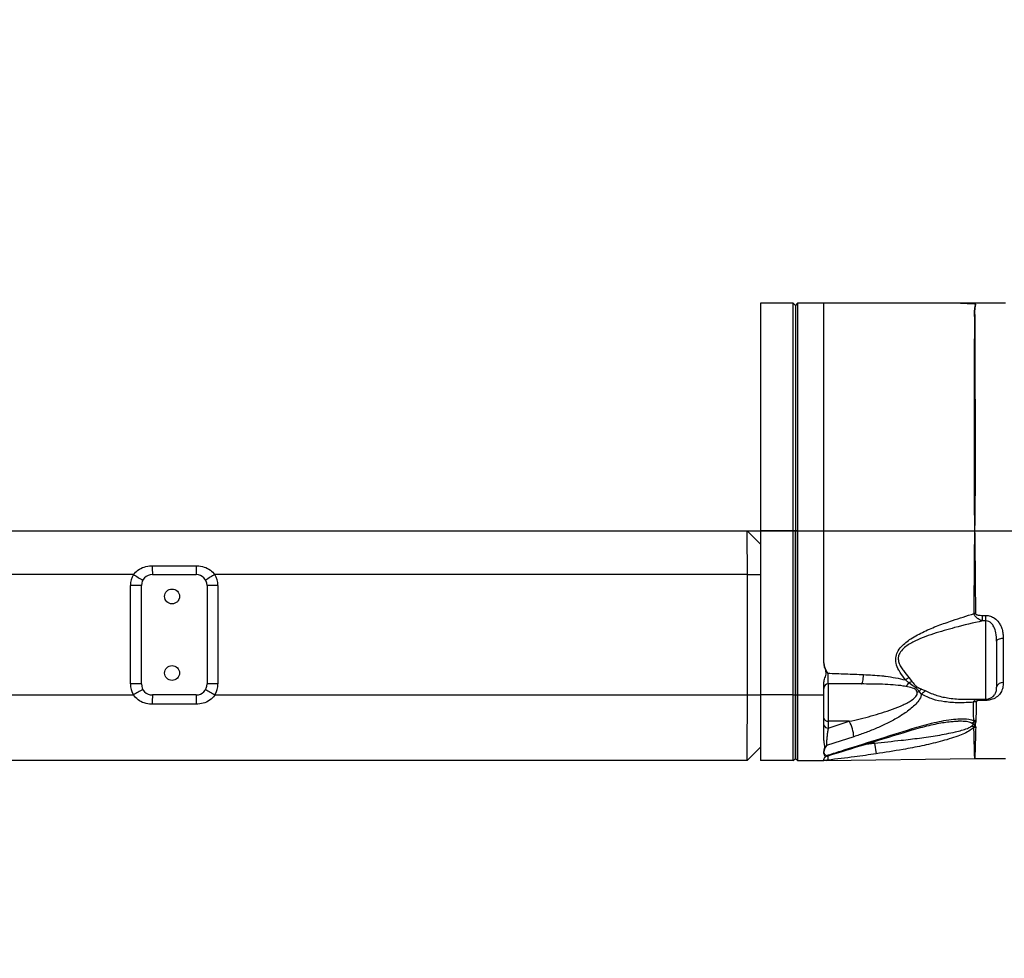
# Model space of a CAD drawing. Units: millimetres. Extents: x 1532 to 26759, y -1318 to 1700.
# Drawn here: x 1657 to 1666, y 1461 to 1470 of the extents above; entities that cross this region are included whole.
import ezdxf

# ---------------------------------------------------------------- set-up
doc = ezdxf.new("R2010")
doc.units = ezdxf.units.MM
doc.linetypes.add('CENTERX2', pattern=[20.32, 12.7, -2.54, 2.54, -2.54])
doc.layers.add('中心线', color=1, linetype='CENTERX2')
doc.styles.add('标注', font='isocp.shx', dxfattribs={"height": 5})
doc.dimstyles.new('标注', dxfattribs={"dimtxt": 2.5, "dimasz": 2.5, "dimexe": 1.25, "dimexo": 0.625, "dimtad": 1, "dimlfac": 50, "dimdsep": 46, "dimtxsty": 'Standard', "dimcen": 2.5, "dimclrd": 3, "dimclre": 3, "dimclrt": 3, "dimadec": 0, "dimazin": 0, "dimtfac": 1, "dimtmove": 0, "dimatfit": 3, "dimfxl": 1, "dimlwd": -3, "dimarcsym": 0})

# ---------------------------------------------------------------- blocks, each defined once
blk = doc.blocks.new('*D141')
at = {"color": 3, "lineweight": -3}
blk.add_arc((1637.8077, 1465.1751), 36.5304, 3.92187, 156.07813, dxfattribs=at)
at = {"color": 3}
for points in [[(1604.0289, 1480.1437), (1604.8017, 1479.832), (1603.4804, 1477.6692)], [(1673.8362, 1467.6594), (1674.669, 1467.6879), (1674.3381, 1465.1751)]]:
    blk.add_solid(points, dxfattribs=at)
at = {"layer": 'Defpoints', "color": 0}
for p in [(1659.6222, 1494.477), (1583.3055, 1485.0123), (1627.0952, 1469.0741), (1637.8077, 1465.1751), (1698.6714, 1465.1751)]:
    blk.add_point(p, dxfattribs=at)
at = {"color": 3, "lineweight": -3, "insert": (1626.0767, 1506.3093), "char_height": 5, "attachment_point": 1, "rotation": 6.15912, "style": '标注'}
blk.add_mtext('+160%%d', dxfattribs=at)
blk = doc.blocks.new('*D142')
at = {"color": 3, "lineweight": -3}
blk.add_arc((1637.8077, 1465.1751), 36.7103, 203.90264, 356.09736, dxfattribs=at)
at = {"color": 3}
for points in [[(1674.8494, 1462.6624), (1674.0165, 1462.6907), (1674.5181, 1465.1751)], [(1604.6323, 1450.4564), (1603.8594, 1450.1449), (1603.3113, 1452.6194)]]:
    blk.add_solid(points, dxfattribs=at)
at = {"layer": 'Defpoints', "color": 0}
for p in [(1637.8077, 1465.1751), (1698.6714, 1465.1751), (1627.0952, 1461.2761), (1583.3055, 1445.3379), (1659.7296, 1435.7289)]:
    blk.add_point(p, dxfattribs=at)
at = {"color": 3, "lineweight": -3, "insert": (1632.6766, 1433.6706), "char_height": 5, "attachment_point": 1, "rotation": 3.8778, "style": '标注'}
blk.add_mtext('-160%%d', dxfattribs=at)
blk = doc.blocks.new('*D144')
at = {"color": 3, "lineweight": -3}
for p, q in [((1708.9043, 1506.2227), (1690.2023, 1495.4251)), ((1637.8077, 1465.1751), (1688.0372, 1494.1751))]:
    blk.add_line(p, q, dxfattribs=at)
at = {"color": 3}
blk.add_solid([(1689.9939, 1495.7859), (1690.4106, 1495.0643), (1688.0372, 1494.1751)], dxfattribs=at)
at = {"layer": 'Defpoints', "color": 0}
for p in [(1688.0372, 1494.1751), (1637.8077, 1465.1751)]:
    blk.add_point(p, dxfattribs=at)
at = {"color": 3, "lineweight": -3, "insert": (1691.2421, 1502.5206), "char_height": 5, "attachment_point": 1, "rotation": 30, "style": '标注'}
blk.add_mtext('R2900', dxfattribs=at)

msp = doc.modelspace()

# ---------------------------------------------------------------- linework, layer by layer
at = {"color": 7, "linetype": 'Continuous', "lineweight": 25}
for p, q in [((1664.08772, 1467.2551), (1663.78772, 1467.2551)), ((1663.78772, 1467.2551), (1663.78772, 1465.1751)), ((1664.10772, 1467.2351), (1664.08772, 1467.2551)), ((1664.08772, 1465.1751), (1664.08772, 1467.2551)), ((1664.12772, 1467.2551), (1664.10772, 1467.2351)), ((1664.10772, 1467.2351), (1664.10772, 1465.1751)), ((1664.3681, 1467.2551), (1664.12772, 1467.2551)), ((1664.12772, 1467.2551), (1664.12772, 1465.1751)), ((1666.02772, 1467.2551), (1665.61712, 1467.2551)), ((1656.09154, 1465.1751), (1663.667, 1465.1751)), ((1663.667, 1465.1751), (1663.66627, 1465.17583)), ((1663.667, 1465.1751), (1663.66627, 1465.17583)), ((1664.08772, 1465.1751), (1663.78772, 1465.1751)), ((1663.78772, 1465.1751), (1663.78772, 1464.7751)), ((1664.08772, 1463.6751), (1664.08772, 1465.1751)), ((1664.10772, 1465.1751), (1664.08772, 1465.1751)), ((1664.10772, 1465.1751), (1664.10772, 1463.6751)), ((1664.12772, 1465.1751), (1664.10772, 1465.1751)), ((1664.10772, 1463.6751), (1664.10772, 1465.1751)), ((1664.12772, 1465.1751), (1664.12772, 1463.6751)), ((1664.12772, 1465.1751), (1664.36772, 1465.1751)), ((1664.36772, 1463.96769), (1664.36772, 1465.1751)), ((1663.78772, 1465.05366), (1663.78156, 1465.05986)), ((1658.05367, 1464.7751), (1649.40007, 1464.7751)), ((1658.22689, 1464.8551), (1658.62689, 1464.8551)), ((1658.22772, 1464.7751), (1658.62772, 1464.7751)), ((1663.66802, 1464.7751), (1658.80008, 1464.7751)), ((1663.66802, 1463.6751), (1663.66802, 1464.7751)), ((1663.66802, 1464.7751), (1663.78772, 1464.7751)), ((1663.78772, 1464.7751), (1663.78772, 1463.6751)), ((1658.02688, 1463.7751), (1658.02688, 1464.6751)), ((1658.12772, 1464.6751), (1658.02688, 1464.6751)), ((1658.12772, 1463.7751), (1658.12772, 1464.6751)), ((1658.72772, 1464.6751), (1658.72772, 1463.7751)), ((1658.82688, 1464.6751), (1658.72772, 1464.6751)), ((1658.82688, 1464.6751), (1658.82688, 1463.7751)), ((1665.81953, 1464.40207), (1665.84772, 1464.40207)), ((1665.81953, 1464.35203), (1665.81953, 1464.40207)), ((1665.84772, 1464.35203), (1665.81953, 1464.35203)), ((1665.84772, 1464.35203), (1665.84772, 1464.40207)), ((1665.94772, 1464.16567), (1665.94772, 1463.74717)), ((1666.00772, 1464.19397), (1666.00772, 1463.78721)), ((1665.14504, 1463.78626), (1665.11283, 1463.81153)), ((1665.1467, 1463.83253), (1665.17344, 1463.79844)), ((1658.12772, 1463.7751), (1658.02688, 1463.7751)), ((1658.82688, 1463.7751), (1658.72772, 1463.7751)), ((1664.36772, 1463.7786), (1664.36772, 1463.7825)), ((1664.36772, 1463.7751), (1664.36772, 1463.7825)), ((1664.36772, 1463.6751), (1664.36772, 1463.7751)), ((1664.70867, 1463.7751), (1664.40772, 1463.7751)), ((1664.40772, 1463.7751), (1664.40772, 1463.43368)), ((1665.26032, 1463.68093), (1665.23949, 1463.70616)), ((1665.25916, 1463.72823), (1665.30012, 1463.71126)), ((1649.40007, 1463.6751), (1658.05367, 1463.6751)), ((1658.62772, 1463.6751), (1658.22772, 1463.6751)), ((1658.80008, 1463.6751), (1663.66802, 1463.6751)), ((1663.66802, 1463.6751), (1663.78772, 1463.6751)), ((1663.78772, 1463.6751), (1663.78772, 1463.0751)), ((1664.08772, 1463.6751), (1663.78772, 1463.6751)), ((1664.08772, 1463.6751), (1664.10772, 1463.6751)), ((1664.10772, 1463.0951), (1664.10772, 1463.6751)), ((1664.10772, 1463.6751), (1664.12772, 1463.6751)), ((1664.12772, 1463.6751), (1664.36772, 1463.6751)), ((1664.12772, 1463.6751), (1664.12772, 1463.0751)), ((1664.36772, 1463.28038), (1664.36772, 1463.6751)), ((1665.67863, 1463.63545), (1665.84772, 1463.63545)), ((1665.84772, 1463.62493), (1665.79984, 1463.62493)), ((1658.62689, 1463.58938), (1658.22689, 1463.58938)), ((1664.59922, 1463.43368), (1664.40772, 1463.43368)), ((1664.40772, 1463.37233), (1664.59922, 1463.43368)), ((1664.40772, 1463.43368), (1664.40772, 1463.37233)), ((1665.7409, 1463.42806), (1665.73826, 1463.43834)), ((1665.75773, 1463.4409), (1665.75587, 1463.42849)), ((1665.73963, 1463.37645), (1665.74169, 1463.38556)), ((1665.75492, 1463.3878), (1665.75613, 1463.37834)), ((1664.36772, 1463.26031), (1664.36772, 1463.28038)), ((1664.36772, 1463.2603), (1664.36772, 1463.27338)), ((1664.36771, 1463.1477), (1664.36771, 1463.15467)), ((1664.8322, 1463.2351), (1664.84641, 1463.13682)), ((1663.667, 1463.0751), (1645.22772, 1463.0751)), ((1664.08772, 1463.0751), (1663.78772, 1463.0751)), ((1664.08772, 1463.0751), (1664.10772, 1463.0951)), ((1664.10772, 1463.0951), (1664.12772, 1463.0751)), ((1664.12772, 1463.0751), (1664.36772, 1463.0751)), ((1664.36772, 1463.0751), (1664.36772, 1463.08664)), ((1664.39054, 1463.0755), (1664.38898, 1463.07472)), ((1664.39059, 1463.07543), (1665.74738, 1463.09509)), ((1665.74743, 1463.09477), (1665.74836, 1463.09489)), ((1665.74827, 1463.0951), (1666.02772, 1463.0951))]:
    msp.add_line(p, q, dxfattribs=at)
at = {"color": 8, "linetype": 'Continuous', "lineweight": 25}
for p, q in [((1665.84772, 1463.63545), (1665.84772, 1464.35203)), ((1665.79984, 1463.63545), (1665.79984, 1463.62493)), ((1665.84772, 1463.63545), (1665.84772, 1463.62493)), ((1664.75058, 1463.22456), (1664.8322, 1463.2351)), ((1664.8322, 1463.2351), (1664.78491, 1463.2351))]:
    msp.add_line(p, q, dxfattribs=at)
at = {"color": 7, "linetype": 'Continuous', "lineweight": 25, "flags": 128}
for points in [[(1665.61714, 1467.2551), (1665.06044, 1467.25507), (1664.36772, 1467.2551)], [(1665.74772, 1465.22436), (1665.74738, 1465.22436), (1665.74704, 1465.22437)], [(1663.78772, 1465.05366), (1663.727, 1465.11474), (1663.66627, 1465.17583)], [(1665.94772, 1464.16567), (1665.94887, 1464.17119), (1665.95229, 1464.1765), (1665.95783, 1464.18139), (1665.96529, 1464.18568), (1665.97439, 1464.1892), (1665.98476, 1464.19182), (1665.99602, 1464.19343), (1666.00772, 1464.19397)], [(1664.70867, 1463.7751), (1664.71257, 1463.77668), (1664.71634, 1463.78139), (1664.71986, 1463.78906), (1664.72304, 1463.79947), (1664.72575, 1463.81227), (1664.72793, 1463.82706), (1664.72949, 1463.84338), (1664.7304, 1463.8607)], [(1664.64031, 1463.2922), (1664.4581, 1463.23329), (1664.39131, 1463.2117)], [(1663.66627, 1463.07436), (1663.727, 1463.13545), (1663.78772, 1463.19654)]]:
    msp.add_lwpolyline(points, dxfattribs=at)
at = {"color": 7, "linetype": 'Continuous', "lineweight": 25}
for centre in [(1658.40772, 1464.5751), (1658.40772, 1463.8751)]:
    msp.add_circle(centre, 0.068, dxfattribs=at)
at = {"color": 1, "linetype": 'Continuous', "lineweight": 40}
msp.add_arc((1637.80772, 1465.1751), 58, 200, 160, dxfattribs=at)
at = {"color": 7, "linetype": 'Continuous', "lineweight": 25}
for centre, radius, start, end in [((1658.22688, 1464.6751), 0.2, 150, 180), ((1661.06955, 1469.94815), 5.98799, 239.757887, 240.72174), ((1658.22772, 1464.6751), 0.1, 90, 180), ((1660.41145, 1464.83765), 2.18463, 179.542505, 181.64088), ((1660.81145, 1464.83765), 2.18463, 179.542505, 181.64088), ((1658.62772, 1464.6751), 0.1, 0, 90), ((1661.71453, 1459.67772), 5.87173, 119.758999, 120.727684), ((1658.62688, 1464.6751), 0.2, 0, 30), ((1665.75584, 1464.25676), 0.16207, 90.507208, 95.181469), ((1665.22802, 1463.66361), 0.18747, 115.70478, 127.909626), ((1665.04926, 1463.83737), 0.10857, 308.363852, 331.917231), ((1665.2209, 1463.64859), 0.15719, 107.571117, 118.854217), ((1665.9994, 1463.7347), 0.05316, 80.994332, 166.432474), ((1658.22688, 1463.7751), 0.2, 180, 210), ((1661.06955, 1458.50205), 5.98799, 119.27826, 120.242113), ((1658.22772, 1463.7751), 0.1, 180, 270), ((1658.62772, 1463.7751), 0.1, 270, 0), ((1661.71453, 1468.77247), 5.87173, 239.272316, 240.241001), ((1658.62688, 1463.7751), 0.2, 330, 0), ((1664.40772, 1463.7351), 0.04, 90, 180), ((1665.19508, 1463.86009), 0.1602, 278.886132, 286.096101), ((1665.34213, 1463.63448), 0.12519, 131.509259, 145.070579), ((1665.35207, 1463.6018), 0.12116, 115.392031, 139.224147), ((1660.63069, 1463.60884), 2.40389, 178.420558, 180.463732), ((1661.03069, 1463.60884), 2.40389, 178.420558, 180.463732), ((1665.7601, 1463.53445), 0.07707, 89.714579, 108.182636), ((1665.84772, 1463.73545), 0.1, 270, 326.478491), ((1664.40272, 1463.46903), 0.03571, 191.421754, 278.049467), ((1664.3611, 1463.28783), 0.27924, 0.898494, 31.487718), ((1665.69587, 1463.51576), 0.09858, 281.752641, 297.176813), ((1665.75713, 1463.37021), 0.07069, 89.515736, 105.480635), ((1665.75032, 1463.36048), 0.06824, 85.338053, 97.936202), ((1664.40272, 1463.40768), 0.03571, 191.421754, 278.049467), ((1665.75257, 1463.49181), 0.1068, 252.046003, 264.153482), ((1665.75565, 1463.30965), 0.06869, 89.59985, 103.480803), ((1665.75993, 1463.31793), 0.07004, 94.100445, 105.088948), ((1664.40772, 1463.07781), 0.04, 106.476986, 147.781034), ((1664.40772, 1463.03938), 0.04, 97.171393, 117.93746)]:
    msp.add_arc(centre, radius, start, end, dxfattribs=at)
at = {"color": 8, "linetype": 'Continuous', "lineweight": 25}
msp.add_arc((1665.15635, 1463.36713), 0.01779, 298.892245, 359.035891, dxfattribs=at)
at = {"color": 7, "linetype": 'Continuous', "lineweight": 25}
for points, knots in [([(1664.36772, 1465.1751), (1664.36772, 1465.24316), (1664.36772, 1465.3793), (1664.36772, 1465.58154), (1664.36772, 1465.77986), (1664.36772, 1465.97236), (1664.36772, 1466.15718), (1664.36772, 1466.33254), (1664.36772, 1466.49676), (1664.36772, 1466.64824), (1664.36772, 1466.78554), (1664.36772, 1466.90734), (1664.36772, 1467.01243), (1664.36772, 1467.09989), (1664.36772, 1467.16862), (1664.36772, 1467.21882), (1664.36772, 1467.24687), (1664.36772, 1467.25843), (1664.36772, 1467.25507), (1664.36772, 1467.25506)], [0, 0, 0, 0, 0.0624853, 0.1249705, 0.1874558, 0.2499411, 0.3124263, 0.3749116, 0.4373969, 0.4998822, 0.5623674, 0.6248527, 0.687338, 0.7498232, 0.8123085, 0.8747938, 0.937279, 0.9997643, 1, 1, 1, 1]), ([(1665.74772, 1465.15553), (1665.74772, 1465.16205), (1665.74772, 1465.185), (1665.74772, 1465.20794), (1665.74772, 1465.22436)], [0, 0, 0, 0, 0.2842793, 1, 1, 1, 1]), ([(1663.66802, 1464.7751), (1663.66802, 1464.79727), (1663.66801, 1464.84224), (1663.66797, 1464.90752), (1663.6679, 1464.96962), (1663.6678, 1465.02566), (1663.66768, 1465.07505), (1663.66755, 1465.11559), (1663.66739, 1465.14654), (1663.66721, 1465.16993), (1663.66707, 1465.17324), (1663.667, 1465.1751)], [0, 0, 0, 0, 0.1058634, 0.2147969, 0.3206602, 0.4295934, 0.5354579, 0.6443923, 0.7502584, 0.8591946, 1, 1, 1, 1]), ([(1665.7412, 1464.41817), (1665.74162, 1464.46214), (1665.74245, 1464.55007), (1665.74375, 1464.68646), (1665.74493, 1464.82566), (1665.74569, 1464.9333), (1665.74681, 1465.04324), (1665.7468, 1465.10603), (1665.74772, 1465.15553), (1665.74772, 1465.15553)], [0, 0, 0, 0, 0.1859181, 0.371836, 0.5611545, 0.7504727, 0.8031637, 0.9999984, 1, 1, 1, 1]), ([(1665.748, 1465.15553), (1665.74828, 1465.10602), (1665.74884, 1465.00671), (1665.75024, 1464.8582), (1665.7515, 1464.71005), (1665.75296, 1464.56275), (1665.75392, 1464.46689), (1665.75441, 1464.41882)], [0, 0, 0, 0, 0.1968948, 0.3950152, 0.5941677, 0.7965338, 1, 1, 1, 1]), ([(1658.05367, 1464.7751), (1658.06699, 1464.7898), (1658.09455, 1464.82024), (1658.1532, 1464.8467), (1658.19905, 1464.85481), (1658.22414, 1464.85507), (1658.22689, 1464.8551)], [0, 0, 0, 0, 0.2989137, 0.6187244, 0.9581022, 1, 1, 1, 1]), ([(1658.62689, 1464.8551), (1658.62962, 1464.85507), (1658.65464, 1464.85481), (1658.70046, 1464.84674), (1658.75917, 1464.82028), (1658.78676, 1464.78982), (1658.80008, 1464.7751)], [0, 0, 0, 0, 0.0415037, 0.3804639, 0.7007249, 1, 1, 1, 1]), ([(1665.05253, 1463.90272), (1665.05253, 1463.90272), (1665.0421, 1463.9217), (1665.02693, 1463.95758), (1665.02234, 1464.01515), (1665.03853, 1464.06981), (1665.07325, 1464.11693), (1665.11682, 1464.15626), (1665.18573, 1464.20405), (1665.28403, 1464.2569), (1665.41228, 1464.30963), (1665.56491, 1464.3634), (1665.67507, 1464.39762), (1665.7412, 1464.41817)], [0, 0, 0, 0, 0.00000123, 0.07159673, 0.12515985, 0.18038703, 0.24472693, 0.30224061, 0.35990637, 0.50156486, 0.64388458, 0.78621298, 1, 1, 1, 1]), ([(1665.81953, 1464.35203), (1665.81134, 1464.355), (1665.79714, 1464.36016), (1665.77935, 1464.36974), (1665.76506, 1464.37969), (1665.755, 1464.38931), (1665.74789, 1464.39914), (1665.74405, 1464.40673), (1665.74198, 1464.41332), (1665.74141, 1464.41687), (1665.7412, 1464.41817)], [0, 0, 0, 0, 0.2419299, 0.4196709, 0.5546112, 0.719996, 0.7998833, 0.8933886, 0.9608332, 1, 1, 1, 1]), ([(1665.75441, 1464.41882), (1665.75444, 1464.41831), (1665.75455, 1464.41688), (1665.7558, 1464.41424), (1665.75864, 1464.41156), (1665.76442, 1464.40836), (1665.77275, 1464.40589), (1665.78464, 1464.4038), (1665.80019, 1464.40233), (1665.81234, 1464.40217), (1665.81953, 1464.40207)], [0, 0, 0, 0, 0.0233313, 0.063987, 0.1269566, 0.1898346, 0.3449792, 0.4902564, 0.6981953, 1, 1, 1, 1]), ([(1665.81953, 1464.35203), (1665.7341, 1464.33228), (1665.58351, 1464.29748), (1665.40203, 1464.24502), (1665.27474, 1464.20043), (1665.19674, 1464.16611), (1665.13694, 1464.13211), (1665.09404, 1464.10045), (1665.06187, 1464.06364), (1665.05017, 1464.03172), (1665.04649, 1464.00237), (1665.0512, 1463.96993), (1665.07015, 1463.93125), (1665.10339, 1463.88492), (1665.1294, 1463.85346), (1665.1467, 1463.83253)], [0, 0, 0, 0, 0.2397961, 0.4227117, 0.5150497, 0.6072604, 0.6542216, 0.7018689, 0.7519447, 0.7846892, 0.793538, 0.8342581, 0.8747605, 0.9167155, 1, 1, 1, 1]), ([(1665.84772, 1464.40207), (1665.86242, 1464.40064), (1665.89168, 1464.39781), (1665.93402, 1464.37485), (1665.96514, 1464.34308), (1665.98574, 1464.3075), (1665.99868, 1464.27272), (1666.00645, 1464.23449), (1666.0073, 1464.20748), (1666.00772, 1464.19397)], [0, 0, 0, 0, 0.1413292, 0.2813827, 0.4621777, 0.5836251, 0.7052649, 0.8525249, 1, 1, 1, 1]), ([(1665.94772, 1464.16567), (1665.94685, 1464.19152), (1665.94532, 1464.23661), (1665.92747, 1464.29358), (1665.90275, 1464.32895), (1665.87742, 1464.34666), (1665.85881, 1464.35173), (1665.84956, 1464.35198), (1665.84772, 1464.35203)], [0, 0, 0, 0, 0.3389096, 0.591068, 0.7615363, 0.8831607, 0.9768024, 1, 1, 1, 1]), ([(1664.36772, 1463.96769), (1664.369, 1463.95606), (1664.37148, 1463.93349), (1664.38566, 1463.90254), (1664.39668, 1463.88344), (1664.4025, 1463.87388), (1664.40255, 1463.8738)], [0, 0, 0, 0, 0.3442352, 0.6675921, 0.9972079, 1, 1, 1, 1]), ([(1664.36772, 1463.7825), (1664.36901, 1463.79465), (1664.37204, 1463.8231), (1664.39006, 1463.85676), (1664.38782, 1463.89573), (1664.37325, 1463.92797), (1664.36955, 1463.95452), (1664.36772, 1463.96769)], [0, 0, 0, 0, 0.1917327, 0.4487849, 0.5795174, 0.7913011, 1, 1, 1, 1]), ([(1664.40255, 1463.8738), (1664.40258, 1463.86714), (1664.40264, 1463.84925), (1664.40322, 1463.82157), (1664.40436, 1463.7959), (1664.40591, 1463.77845), (1664.40712, 1463.77621), (1664.40772, 1463.7751)], [0, 0, 0, 0, 0.1275944, 0.3430555, 0.5608573, 0.7802296, 1, 1, 1, 1]), ([(1664.40255, 1463.8738), (1664.45697, 1463.87171), (1664.56698, 1463.86748), (1664.67554, 1463.86298), (1664.7304, 1463.8607)], [0, 0, 0, 0, 0.49467, 1, 1, 1, 1]), ([(1665.11283, 1463.81153), (1665.09682, 1463.83377), (1665.07599, 1463.86271), (1665.05692, 1463.89515), (1665.05253, 1463.90272), (1665.05253, 1463.90272)], [0, 0, 0, 0, 0.7687738, 0.9999902, 1, 1, 1, 1]), ([(1664.7304, 1463.8607), (1664.78601, 1463.858), (1664.84161, 1463.8553), (1664.89637, 1463.85081), (1664.89637, 1463.85081)], [0, 0, 0, 0, 0.999993, 1, 1, 1, 1]), ([(1664.89637, 1463.85081), (1664.89637, 1463.85081), (1664.90802, 1463.84932), (1664.95097, 1463.84359), (1665.02468, 1463.83286), (1665.08337, 1463.81866), (1665.11283, 1463.81153)], [0, 0, 0, 0, 0.00000506, 0.15557052, 0.57611709, 1, 1, 1, 1]), ([(1665.23949, 1463.70616), (1665.23336, 1463.71449), (1665.22095, 1463.73135), (1665.18719, 1463.75558), (1665.16156, 1463.77424), (1665.14504, 1463.78626)], [0, 0, 0, 0, 0.25765206, 0.52161154, 1, 1, 1, 1]), ([(1665.17344, 1463.79844), (1665.18053, 1463.78881), (1665.19257, 1463.77244), (1665.21286, 1463.75252), (1665.23345, 1463.73772), (1665.25086, 1463.7313), (1665.25916, 1463.72823)], [0, 0, 0, 0, 0.326228, 0.5547728, 0.7877027, 1, 1, 1, 1]), ([(1666.00772, 1463.78721), (1666.0069, 1463.77156), (1666.00525, 1463.74034), (1665.98863, 1463.69709), (1665.95765, 1463.65961), (1665.91486, 1463.63513), (1665.87511, 1463.6258), (1665.85428, 1463.62514), (1665.84772, 1463.62493)], [0, 0, 0, 0, 0.204549, 0.4081916, 0.601745, 0.7987662, 0.936608, 1, 1, 1, 1]), ([(1664.59922, 1463.43368), (1664.66639, 1463.44912), (1664.76659, 1463.47215), (1664.89923, 1463.51063), (1664.99698, 1463.54326), (1665.07588, 1463.57581), (1665.13606, 1463.60549), (1665.17664, 1463.63045), (1665.20662, 1463.65544), (1665.22081, 1463.67838), (1665.2225, 1463.69235), (1665.22077, 1463.69934), (1665.21991, 1463.70159), (1665.21982, 1463.70181)], [0, 0, 0, 0, 0.2943973, 0.4391598, 0.5839741, 0.7283573, 0.7970603, 0.8655797, 0.9295413, 0.9622776, 0.9872659, 0.9987756, 1, 1, 1, 1]), ([(1665.11664, 1463.75224), (1665.10913, 1463.75363), (1665.07122, 1463.76062), (1665.00018, 1463.76767), (1664.87179, 1463.77434), (1664.77386, 1463.77479), (1664.70867, 1463.7751)], [0, 0, 0, 0, 0.0579529, 0.2924752, 0.5289675, 1, 1, 1, 1]), ([(1665.21982, 1463.70181), (1665.21761, 1463.70753), (1665.21369, 1463.71762), (1665.20558, 1463.72619), (1665.19466, 1463.73293), (1665.16657, 1463.74261), (1665.13783, 1463.74816), (1665.11664, 1463.75224)], [0, 0, 0, 0, 0.1720837, 0.303514, 0.325855, 0.5029987, 1, 1, 1, 1]), ([(1665.9304, 1463.68067), (1665.93164, 1463.6821), (1665.94064, 1463.69236), (1665.94574, 1463.71481), (1665.94705, 1463.73628), (1665.94772, 1463.74717)], [0, 0, 0, 0, 0.0734249, 0.5301996, 1, 1, 1, 1]), ([(1658.22689, 1463.58938), (1658.22433, 1463.58941), (1658.19945, 1463.58967), (1658.15336, 1463.59825), (1658.09423, 1463.62697), (1658.06697, 1463.65931), (1658.05367, 1463.6751)], [0, 0, 0, 0, 0.0382725, 0.3725332, 0.6938024, 1, 1, 1, 1]), ([(1658.80008, 1463.6751), (1658.79877, 1463.6732), (1658.78567, 1463.6543), (1658.75232, 1463.62342), (1658.69311, 1463.59484), (1658.64917, 1463.59122), (1658.62689, 1463.58938)], [0, 0, 0, 0, 0.0345006, 0.3444945, 0.667552, 1, 1, 1, 1]), ([(1663.667, 1463.0751), (1663.66705, 1463.07629), (1663.66715, 1463.07869), (1663.6673, 1463.09906), (1663.66745, 1463.13419), (1663.6676, 1463.18637), (1663.66773, 1463.25288), (1663.66784, 1463.33074), (1663.66793, 1463.41912), (1663.66798, 1463.50775), (1663.66802, 1463.59414), (1663.66802, 1463.64795), (1663.66802, 1463.6751)], [0, 0, 0, 0, 0.0912449, 0.1844304, 0.2902729, 0.3991849, 0.5050263, 0.6139371, 0.719776, 0.8286843, 0.9135649, 1, 1, 1, 1]), ([(1664.08772, 1463.0751), (1664.08772, 1463.07563), (1664.08772, 1463.07711), (1664.08772, 1463.09302), (1664.08772, 1463.12714), (1664.08772, 1463.17745), (1664.08772, 1463.2413), (1664.08772, 1463.31812), (1664.08772, 1463.40433), (1664.08772, 1463.49904), (1664.08772, 1463.59017), (1664.08772, 1463.64973), (1664.08772, 1463.6751)], [0, 0, 0, 0, 0.0601693, 0.1660179, 0.2749362, 0.3807848, 0.4897033, 0.5955488, 0.704464, 0.8103058, 0.9192172, 1, 1, 1, 1]), ([(1664.10772, 1463.6751), (1664.10772, 1463.65621), (1664.10772, 1463.60474), (1664.10772, 1463.52171), (1664.10772, 1463.42945), (1664.10772, 1463.34431), (1664.10772, 1463.26836), (1664.10772, 1463.20421), (1664.10772, 1463.15308), (1664.10772, 1463.11733), (1664.10772, 1463.09801), (1664.10772, 1463.09596), (1664.10772, 1463.0951)], [0, 0, 0, 0, 0.0622514, 0.1696246, 0.2769978, 0.384371, 0.491744, 0.5991129, 0.7064815, 0.8138672, 0.9212526, 1, 1, 1, 1]), ([(1665.26032, 1463.68093), (1665.26017, 1463.68002), (1665.25838, 1463.66939), (1665.24845, 1463.64167), (1665.2197, 1463.60181), (1665.17855, 1463.56156), (1665.11949, 1463.51513), (1665.04082, 1463.46421), (1664.94249, 1463.41226), (1664.84218, 1463.36701), (1664.74126, 1463.32626), (1664.67396, 1463.30356), (1664.64031, 1463.2922)], [0, 0, 0, 0, 0.0042472, 0.0498113, 0.1281284, 0.2025188, 0.2771205, 0.4216348, 0.5669241, 0.712053, 0.8560259, 1, 1, 1, 1]), ([(1665.73606, 1463.60766), (1665.69094, 1463.60532), (1665.60025, 1463.60062), (1665.47573, 1463.6093), (1665.36057, 1463.63219), (1665.29397, 1463.66457), (1665.26032, 1463.68093)], [0, 0, 0, 0, 0.2611775, 0.5249886, 0.760015, 1, 1, 1, 1]), ([(1665.73826, 1463.43834), (1665.73773, 1463.46451), (1665.73667, 1463.51697), (1665.73626, 1463.57738), (1665.73606, 1463.60766)], [0, 0, 0, 0, 0.49877086, 1, 1, 1, 1]), ([(1665.76049, 1463.61151), (1665.76022, 1463.58126), (1665.75967, 1463.52061), (1665.75838, 1463.46751), (1665.75773, 1463.4409)], [0, 0, 0, 0, 0.4988491, 1, 1, 1, 1]), ([(1665.79984, 1463.62493), (1665.79446, 1463.6248), (1665.78472, 1463.62458), (1665.77279, 1463.62241), (1665.76522, 1463.61918), (1665.76149, 1463.61576), (1665.76054, 1463.61307), (1665.7605, 1463.61173), (1665.76049, 1463.61151)], [0, 0, 0, 0, 0.3306377, 0.5983649, 0.7489373, 0.8749407, 0.9796333, 1, 1, 1, 1]), ([(1665.16495, 1463.35132), (1665.19332, 1463.35981), (1665.24884, 1463.37642), (1665.32824, 1463.39676), (1665.40126, 1463.4129), (1665.46726, 1463.42453), (1665.52343, 1463.43146), (1665.56611, 1463.43499), (1665.58737, 1463.43495), (1665.59522, 1463.43494)], [0, 0, 0, 0, 0.1891924, 0.3701747, 0.534723, 0.6875135, 0.8290948, 0.9369087, 1, 1, 1, 1]), ([(1665.17414, 1463.36683), (1665.23411, 1463.38468), (1665.32468, 1463.41164), (1665.44342, 1463.43723), (1665.53081, 1463.45126), (1665.61517, 1463.45839), (1665.67705, 1463.45601), (1665.7175, 1463.44775), (1665.7313, 1463.4415), (1665.73826, 1463.43834)], [0, 0, 0, 0, 0.2956969, 0.4465355, 0.5973044, 0.7435189, 0.8928314, 0.9459172, 1, 1, 1, 1]), ([(1665.74169, 1463.38556), (1665.74311, 1463.39239), (1665.74621, 1463.40734), (1665.74277, 1463.42076), (1665.7409, 1463.42806)], [0, 0, 0, 0, 0.4563613, 1, 1, 1, 1]), ([(1665.75587, 1463.42849), (1665.75397, 1463.42191), (1665.74999, 1463.40806), (1665.75322, 1463.39477), (1665.75492, 1463.3878)], [0, 0, 0, 0, 0.4758815, 1, 1, 1, 1]), ([(1664.40772, 1463.37233), (1664.40573, 1463.36142), (1664.40176, 1463.33974), (1664.39652, 1463.2994), (1664.39282, 1463.26043), (1664.39114, 1463.22998), (1664.39126, 1463.21693), (1664.39131, 1463.2117)], [0, 0, 0, 0, 0.23563856, 0.46811467, 0.68273238, 0.8727143, 1, 1, 1, 1]), ([(1664.39293, 1463.12151), (1664.43587, 1463.13497), (1664.696, 1463.21652), (1664.95657, 1463.29844), (1665.17414, 1463.36683)], [0, 0, 0, 0, 0.1650587, 1, 1, 1, 1]), ([(1664.39658, 1463.1159), (1664.62861, 1463.18744), (1664.88452, 1463.26635), (1665.14103, 1463.34426), (1665.16496, 1463.35153)], [0, 0, 0, 0, 0.9067007, 1, 1, 1, 1]), ([(1664.8322, 1463.2351), (1664.91323, 1463.24331), (1665.04985, 1463.25716), (1665.24167, 1463.27996), (1665.40749, 1463.30361), (1665.53573, 1463.3286), (1665.62691, 1463.35092), (1665.67487, 1463.36647), (1665.70646, 1463.3803), (1665.71731, 1463.38845), (1665.71965, 1463.39021)], [0, 0, 0, 0, 0.2673994, 0.4508894, 0.63436, 0.8174206, 0.881448, 0.9452578, 0.9882174, 1, 1, 1, 1]), ([(1665.73963, 1463.37645), (1665.72893, 1463.36784), (1665.70399, 1463.3478), (1665.65259, 1463.32251), (1665.56159, 1463.28628), (1665.43125, 1463.24637), (1665.26245, 1463.20789), (1665.06725, 1463.17126), (1664.92817, 1463.14957), (1664.84641, 1463.13682)], [0, 0, 0, 0, 0.0518458, 0.1207231, 0.1898855, 0.3722286, 0.5554319, 0.7386512, 1, 1, 1, 1]), ([(1665.71965, 1463.39021), (1665.7229, 1463.39288), (1665.72793, 1463.397), (1665.73243, 1463.40259), (1665.73293, 1463.40673), (1665.73019, 1463.41033), (1665.72471, 1463.4147), (1665.71942, 1463.41745), (1665.71595, 1463.41925)], [0, 0, 0, 0, 0.2498863, 0.3863919, 0.4998742, 0.602587, 0.7395574, 1, 1, 1, 1]), ([(1664.36772, 1463.15467), (1664.36863, 1463.16113), (1664.37047, 1463.17409), (1664.37955, 1463.19778), (1664.3731, 1463.22625), (1664.36952, 1463.2489), (1664.36772, 1463.26031)], [0, 0, 0, 0, 0.2186195, 0.4392919, 0.717637, 1, 1, 1, 1]), ([(1664.39131, 1463.2117), (1664.39126, 1463.21163), (1664.38357, 1463.19985), (1664.37125, 1463.17861), (1664.36881, 1463.16205), (1664.36772, 1463.15467)], [0, 0, 0, 0, 0.003375, 0.555531, 1, 1, 1, 1]), ([(1664.36772, 1463.14771), (1664.36887, 1463.14218), (1664.37155, 1463.12929), (1664.38477, 1463.12384), (1664.39288, 1463.12153), (1664.39293, 1463.12151)], [0, 0, 0, 0, 0.4265992, 0.9965375, 1, 1, 1, 1]), ([(1664.36772, 1463.08664), (1664.36858, 1463.08929), (1664.37031, 1463.09463), (1664.37865, 1463.10524), (1664.37856, 1463.11853), (1664.36994, 1463.13241), (1664.36839, 1463.14306), (1664.36772, 1463.1477)], [0, 0, 0, 0, 0.20574739, 0.41400934, 0.62029337, 0.83455455, 1, 1, 1, 1]), ([(1664.38868, 1463.0751), (1664.38887, 1463.0751), (1664.38995, 1463.0751), (1664.37263, 1463.0751), (1664.36935, 1463.0751), (1664.36772, 1463.0751)], [0, 0, 0, 0, 0.0970013, 0.5507725, 1, 1, 1, 1]), ([(1664.84641, 1463.13682), (1664.78043, 1463.12737), (1664.63295, 1463.10626), (1664.48496, 1463.08878), (1664.40317, 1463.07912)], [0, 0, 0, 0, 0.4473169, 1, 1, 1, 1])]:
    msp.add_open_spline(points, degree=3, knots=knots, dxfattribs=at)
at = {"color": 8, "linetype": 'Continuous', "lineweight": 25}
for points, knots in [([(1665.74704, 1465.22437), (1665.74697, 1465.23616), (1665.74675, 1465.27837), (1665.7466, 1465.37785), (1665.74558, 1465.52253), (1665.74507, 1465.6932), (1665.74483, 1465.86224), (1665.74521, 1466.02595), (1665.74562, 1466.18244), (1665.74574, 1466.33155), (1665.74552, 1466.47418), (1665.74607, 1466.59923), (1665.74659, 1466.70716), (1665.74671, 1466.79982), (1665.74632, 1466.88554), (1665.74683, 1466.96117), (1665.74779, 1467.02842), (1665.74814, 1467.08722), (1665.74683, 1467.13525), (1665.74509, 1467.17286), (1665.74658, 1467.20273), (1665.74976, 1467.2206), (1665.75309, 1467.23449), (1665.75551, 1467.24218), (1665.75353, 1467.2482), (1665.74713, 1467.25143), (1665.72726, 1467.25349), (1665.68633, 1467.2546), (1665.64709, 1467.25492), (1665.62241, 1467.25507), (1665.61785, 1467.25509), (1665.617, 1467.2551), (1665.61713, 1467.2551), (1665.61714, 1467.2551)], [0, 0, 0, 0, 0.0108004, 0.0386623, 0.0912273, 0.1441576, 0.1982335, 0.2527034, 0.3052657, 0.3581929, 0.4122714, 0.466748, 0.5097652, 0.5529819, 0.5968166, 0.6408626, 0.6808062, 0.7238212, 0.767039, 0.8015838, 0.8362415, 0.8747239, 0.8843397, 0.9155794, 0.9294211, 0.9434548, 0.9572134, 0.9706932, 0.992029, 0.9968147, 0.9985735, 0.9998841, 1, 1, 1, 1]), ([(1665.61712, 1467.2551), (1665.61729, 1467.2551), (1665.6177, 1467.25509), (1665.62255, 1467.25507), (1665.64685, 1467.25492), (1665.6864, 1467.2546), (1665.72726, 1467.25349), (1665.74703, 1467.25145), (1665.75356, 1467.24822), (1665.75559, 1467.24221), (1665.75321, 1467.23449), (1665.74996, 1467.2206), (1665.7466, 1467.20189), (1665.7459, 1467.16943), (1665.74774, 1467.12941), (1665.74899, 1467.08182), (1665.74896, 1467.02039), (1665.74833, 1466.94235), (1665.74857, 1466.84389), (1665.74928, 1466.73251), (1665.74924, 1466.60989), (1665.74932, 1466.47825), (1665.74988, 1466.33756), (1665.75032, 1466.18716), (1665.75038, 1466.02947), (1665.75057, 1465.86722), (1665.75047, 1465.70016), (1665.74995, 1465.52771), (1665.74925, 1465.37971), (1665.74816, 1465.27836), (1665.74782, 1465.23615), (1665.74772, 1465.22436)], [0, 0, 0, 0, 0.0013102, 0.0030687, 0.0078542, 0.029192, 0.0426746, 0.0564372, 0.0702075, 0.0843194, 0.1155633, 0.1251801, 0.1636648, 0.2022318, 0.2408024, 0.279958, 0.3191138, 0.3718622, 0.4246104, 0.4788909, 0.5331715, 0.5859249, 0.6386783, 0.6929639, 0.7472496, 0.8000048, 0.8527599, 0.9070483, 0.9613365, 0.9891997, 1, 1, 1, 1]), ([(1665.30012, 1463.71126), (1665.33347, 1463.69618), (1665.4009, 1463.6657), (1665.5196, 1463.64307), (1665.61276, 1463.63414), (1665.66996, 1463.63607), (1665.67863, 1463.63636)], [0, 0, 0, 0, 0.2905154, 0.5873561, 0.9374371, 1, 1, 1, 1]), ([(1665.73606, 1463.60766), (1665.73733, 1463.6112), (1665.73987, 1463.61827), (1665.74765, 1463.62679), (1665.75615, 1463.63303), (1665.76314, 1463.63479), (1665.76577, 1463.63545)], [0, 0, 0, 0, 0.2694694, 0.5389227, 0.8268593, 1, 1, 1, 1]), ([(1665.71595, 1463.41925), (1665.71277, 1463.42061), (1665.69631, 1463.42765), (1665.65538, 1463.43389), (1665.61618, 1463.43422), (1665.59517, 1463.43439)], [0, 0, 0, 0, 0.1000309, 0.5176428, 1, 1, 1, 1]), ([(1665.74738, 1463.09517), (1665.74738, 1463.09515), (1665.74739, 1463.09504), (1665.7473, 1463.09563), (1665.74712, 1463.09767), (1665.74691, 1463.10732), (1665.74624, 1463.12981), (1665.74488, 1463.17559), (1665.7434, 1463.22895), (1665.7416, 1463.29464), (1665.74029, 1463.34918), (1665.73963, 1463.37645)], [0, 0, 0, 0, 0.0079033, 0.0288938, 0.1128794, 0.1670985, 0.3843159, 0.5362644, 0.6882148, 0.8441066, 1, 1, 1, 1]), ([(1665.75613, 1463.37834), (1665.75549, 1463.35423), (1665.75422, 1463.30602), (1665.75252, 1463.24527), (1665.75106, 1463.19358), (1665.75004, 1463.15931), (1665.74904, 1463.12549), (1665.74863, 1463.11027), (1665.74828, 1463.10148), (1665.74814, 1463.09754), (1665.74822, 1463.09612), (1665.74825, 1463.09475), (1665.74826, 1463.0954), (1665.74827, 1463.09557)], [0, 0, 0, 0, 0.1355573, 0.2711146, 0.4095531, 0.5479915, 0.615557, 0.831416, 0.8328486, 0.8870871, 0.971105, 0.9921047, 1, 1, 1, 1]), ([(1664.39293, 1463.12151), (1664.39311, 1463.12061), (1664.39387, 1463.1167), (1664.39513, 1463.1171), (1664.3961, 1463.11741)], [0, 0, 0, 0, 0.23099695, 1, 1, 1, 1]), ([(1664.40493, 1463.11847), (1664.40491, 1463.1179), (1664.40444, 1463.10737), (1664.4038, 1463.09312), (1664.40325, 1463.08082), (1664.40319, 1463.07959), (1664.40317, 1463.07912)], [0, 0, 0, 0, 0.021413, 0.3975919, 0.7707269, 1, 1, 1, 1])]:
    msp.add_open_spline(points, degree=3, knots=knots, dxfattribs=at)
at = {"layer": '中心线'}
msp.add_line((1637.80772, 1465.1751), (1698.67135, 1465.1751), dxfattribs=at)

# ---------------------------------------------------------------- dimensions: what is measured, and where the dimension line sits
at = {"lineweight": -3}
dim = msp.add_radius_dim(center=(1637.80772, 1465.1751), mpoint=(1688.03719, 1494.1751), dimstyle='标注', override={"dimtxsty": '标注'}, dxfattribs=at)
dim.commit()
dim.dimension.update_dxf_attribs({"geometry": '*D144', "text_midpoint": (1701.64018, 1501.03257), "dimtype": 164})
for base, line1, line2, text, picture, middle in [((1659.62218, 1494.47699), ((1698.67135, 1465.1751), (1637.80772, 1465.1751)), ((1627.09523, 1469.07413), (1583.30555, 1485.01227)), '+<>', '*D141', (1633.88837, 1501.49465)), ((1659.72962, 1435.72888), ((1627.09523, 1461.27607), (1583.30555, 1445.33793)), ((1698.67135, 1465.1751), (1637.80772, 1465.1751)), '-<>', '*D142', (1640.29039, 1428.5488))]:
    dim = msp.add_angular_dim_2l(base=base, line1=line1, line2=line2, text=text, dimstyle='标注', override={"dimtxsty": '标注'}, dxfattribs=at)
    dim.commit()
    dim.dimension.update_dxf_attribs({"geometry": picture, "text_midpoint": middle, "dimtype": 162})

doc.saveas('drawing.dxf')
